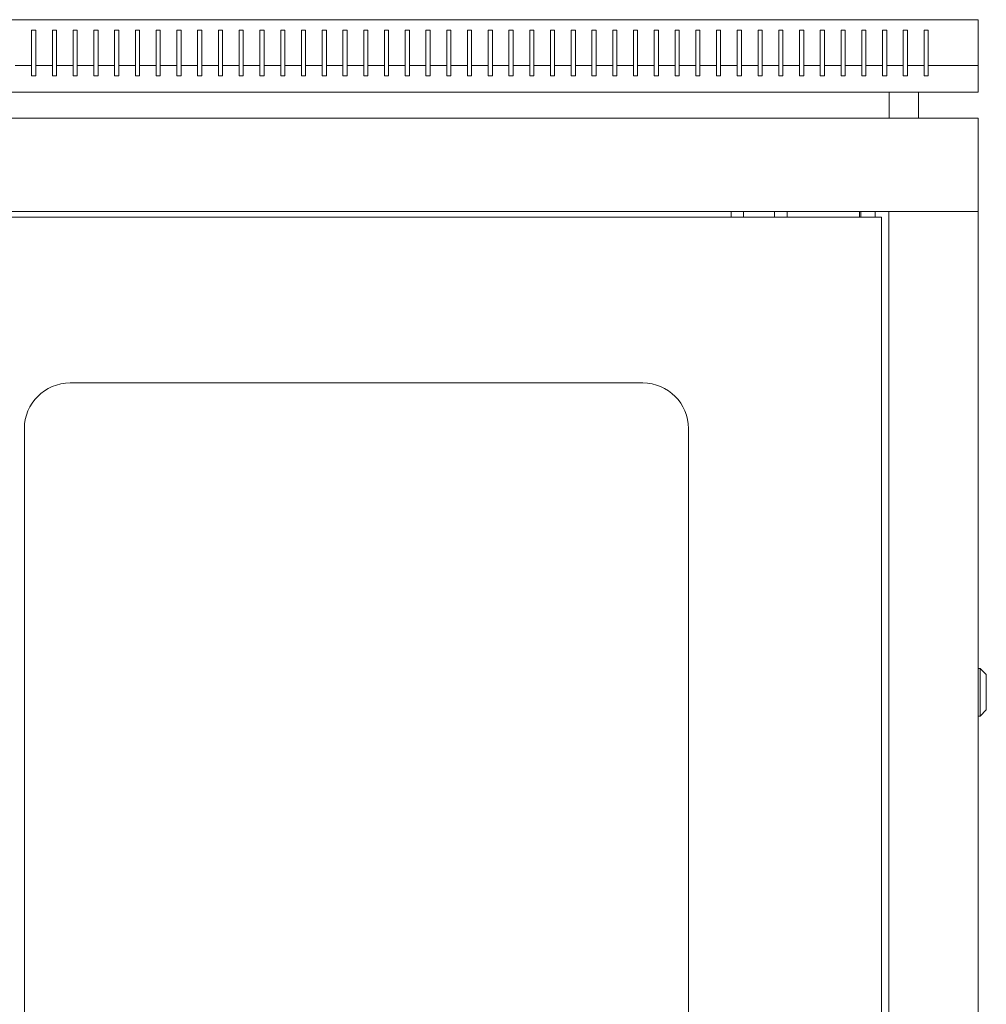
# Model space of a CAD drawing. Units: millimetres. Extents: x -427 to 2304, y -1923 to 963.
# Drawn here: x -161 to 304, y 488 to 963 of the extents above; entities that cross this region are included whole.
import ezdxf

# ---------------------------------------------------------------- set-up
doc = ezdxf.new("R2010")
doc.units = ezdxf.units.MM

# ---------------------------------------------------------------- blocks, each defined once
blk = doc.blocks.new('A$C06782EDC')
at = {"color": 0, "linetype": 'Continuous', "lineweight": 0, "extrusion": (0, 1, 2.22045e-16)}
for p, q in [((-1013.65, 200.88), (-413.65, 200.88)), ((-413.65, 200.88), (-413.65, 178.88)), ((-869.65, 195.88), (-869.65, 178.88)), ((-867.65, 195.88), (-869.65, 195.88)), ((-867.65, 178.88), (-867.65, 195.88)), ((-859.65, 195.88), (-859.65, 178.88)), ((-857.65, 195.88), (-859.65, 195.88)), ((-857.65, 178.88), (-857.65, 195.88)), ((-849.65, 195.88), (-849.65, 178.88)), ((-847.65, 195.88), (-849.65, 195.88)), ((-847.65, 178.88), (-847.65, 195.88)), ((-839.65, 195.88), (-839.65, 178.88)), ((-837.65, 195.88), (-839.65, 195.88)), ((-837.65, 178.88), (-837.65, 195.88)), ((-829.65, 195.88), (-829.65, 178.88)), ((-827.65, 195.88), (-829.65, 195.88)), ((-827.65, 178.88), (-827.65, 195.88)), ((-819.65, 195.88), (-819.65, 178.88)), ((-817.65, 195.88), (-819.65, 195.88)), ((-817.65, 178.88), (-817.65, 195.88)), ((-809.65, 195.88), (-809.65, 178.88)), ((-807.65, 195.88), (-809.65, 195.88)), ((-807.65, 178.88), (-807.65, 195.88)), ((-799.65, 195.88), (-799.65, 178.88)), ((-797.65, 195.88), (-799.65, 195.88)), ((-797.65, 178.88), (-797.65, 195.88)), ((-789.65, 195.88), (-789.65, 178.88)), ((-787.65, 195.88), (-789.65, 195.88)), ((-787.65, 178.88), (-787.65, 195.88)), ((-779.65, 195.88), (-779.65, 178.88)), ((-777.65, 195.88), (-779.65, 195.88)), ((-777.65, 178.88), (-777.65, 195.88)), ((-769.65, 195.88), (-769.65, 178.88)), ((-767.65, 195.88), (-769.65, 195.88)), ((-767.65, 178.88), (-767.65, 195.88)), ((-759.65, 195.88), (-759.65, 178.88)), ((-757.65, 195.88), (-759.65, 195.88)), ((-757.65, 178.88), (-757.65, 195.88)), ((-749.65, 195.88), (-749.65, 178.88)), ((-747.65, 195.88), (-749.65, 195.88)), ((-747.65, 178.88), (-747.65, 195.88)), ((-739.65, 195.88), (-739.65, 178.88)), ((-737.65, 195.88), (-739.65, 195.88)), ((-737.65, 178.88), (-737.65, 195.88)), ((-729.65, 195.88), (-729.65, 178.88)), ((-727.65, 195.88), (-729.65, 195.88)), ((-727.65, 178.88), (-727.65, 195.88)), ((-719.65, 195.88), (-719.65, 178.88)), ((-717.65, 195.88), (-719.65, 195.88)), ((-717.65, 178.88), (-717.65, 195.88)), ((-709.65, 178.88), (-709.65, 195.88)), ((-709.65, 195.88), (-707.65, 195.88)), ((-707.65, 195.88), (-707.65, 178.88)), ((-699.65, 178.88), (-699.65, 195.88)), ((-699.65, 195.88), (-697.65, 195.88)), ((-697.65, 195.88), (-697.65, 178.88)), ((-689.65, 178.88), (-689.65, 195.88)), ((-689.65, 195.88), (-687.65, 195.88)), ((-687.65, 195.88), (-687.65, 178.88)), ((-679.65, 178.88), (-679.65, 195.88)), ((-679.65, 195.88), (-677.65, 195.88)), ((-677.65, 195.88), (-677.65, 178.88)), ((-669.65, 178.88), (-669.65, 195.88)), ((-669.65, 195.88), (-667.65, 195.88)), ((-667.65, 195.88), (-667.65, 178.88)), ((-659.65, 178.88), (-659.65, 195.88)), ((-659.65, 195.88), (-657.65, 195.88)), ((-657.65, 195.88), (-657.65, 178.88)), ((-649.65, 178.88), (-649.65, 195.88)), ((-649.65, 195.88), (-647.65, 195.88)), ((-647.65, 195.88), (-647.65, 178.88)), ((-639.65, 178.88), (-639.65, 195.88)), ((-639.65, 195.88), (-637.65, 195.88)), ((-637.65, 195.88), (-637.65, 178.88)), ((-629.65, 178.88), (-629.65, 195.88)), ((-629.65, 195.88), (-627.65, 195.88)), ((-627.65, 195.88), (-627.65, 178.88)), ((-619.65, 178.88), (-619.65, 195.88)), ((-619.65, 195.88), (-617.65, 195.88)), ((-617.65, 195.88), (-617.65, 178.88)), ((-609.65, 178.88), (-609.65, 195.88)), ((-609.65, 195.88), (-607.65, 195.88)), ((-607.65, 195.88), (-607.65, 178.88)), ((-599.65, 178.88), (-599.65, 195.88)), ((-599.65, 195.88), (-597.65, 195.88)), ((-597.65, 195.88), (-597.65, 178.88)), ((-589.65, 178.88), (-589.65, 195.88)), ((-589.65, 195.88), (-587.65, 195.88)), ((-587.65, 195.88), (-587.65, 178.88)), ((-579.65, 178.88), (-579.65, 195.88)), ((-579.65, 195.88), (-577.65, 195.88)), ((-577.65, 195.88), (-577.65, 178.88)), ((-569.65, 178.88), (-569.65, 195.88)), ((-569.65, 195.88), (-567.65, 195.88)), ((-567.65, 195.88), (-567.65, 178.88)), ((-559.65, 178.88), (-559.65, 195.88)), ((-559.65, 195.88), (-557.65, 195.88)), ((-557.65, 195.88), (-557.65, 178.88)), ((-549.65, 178.88), (-549.65, 195.88)), ((-549.65, 195.88), (-547.65, 195.88)), ((-547.65, 195.88), (-547.65, 178.88)), ((-539.65, 178.88), (-539.65, 195.88)), ((-539.65, 195.88), (-537.65, 195.88)), ((-537.65, 195.88), (-537.65, 178.88)), ((-529.65, 178.88), (-529.65, 195.88)), ((-529.65, 195.88), (-527.65, 195.88)), ((-527.65, 195.88), (-527.65, 178.88)), ((-519.65, 178.88), (-519.65, 195.88)), ((-519.65, 195.88), (-517.65, 195.88)), ((-517.65, 195.88), (-517.65, 178.88)), ((-509.65, 178.88), (-509.65, 195.88)), ((-509.65, 195.88), (-507.65, 195.88)), ((-507.65, 195.88), (-507.65, 178.88)), ((-499.65, 178.88), (-499.65, 195.88)), ((-499.65, 195.88), (-497.65, 195.88)), ((-497.65, 195.88), (-497.65, 178.88)), ((-489.65, 178.88), (-489.65, 195.88)), ((-489.65, 195.88), (-487.65, 195.88)), ((-487.65, 195.88), (-487.65, 178.88)), ((-479.65, 178.88), (-479.65, 195.88)), ((-479.65, 195.88), (-477.65, 195.88)), ((-477.65, 195.88), (-477.65, 178.88)), ((-469.65, 178.88), (-469.65, 195.88)), ((-469.65, 195.88), (-467.65, 195.88)), ((-467.65, 195.88), (-467.65, 178.88)), ((-459.65, 178.88), (-459.65, 195.88)), ((-459.65, 195.88), (-457.65, 195.88)), ((-457.65, 195.88), (-457.65, 178.88)), ((-449.65, 178.88), (-449.65, 195.88)), ((-449.65, 195.88), (-447.65, 195.88)), ((-447.65, 195.88), (-447.65, 178.88)), ((-439.65, 195.88), (-437.65, 195.88)), ((-439.65, 178.88), (-439.65, 195.88)), ((-437.65, 195.88), (-437.65, 178.88)), ((-869.65, 178.88), (-877.65, 178.88)), ((-869.65, 178.88), (-869.65, 173.88)), ((-859.65, 178.88), (-867.65, 178.88)), ((-867.65, 173.88), (-867.65, 178.88)), ((-859.65, 178.88), (-859.65, 173.88)), ((-849.65, 178.88), (-857.65, 178.88)), ((-857.65, 173.88), (-857.65, 178.88)), ((-849.65, 178.88), (-849.65, 173.88)), ((-839.65, 178.88), (-847.65, 178.88)), ((-847.65, 173.88), (-847.65, 178.88)), ((-839.65, 178.88), (-839.65, 173.88)), ((-829.65, 178.88), (-837.65, 178.88)), ((-837.65, 173.88), (-837.65, 178.88)), ((-829.65, 178.88), (-829.65, 173.88)), ((-819.65, 178.88), (-827.65, 178.88)), ((-827.65, 173.88), (-827.65, 178.88)), ((-819.65, 178.88), (-819.65, 173.88)), ((-809.65, 178.88), (-817.65, 178.88)), ((-817.65, 173.88), (-817.65, 178.88)), ((-809.65, 178.88), (-809.65, 173.88)), ((-799.65, 178.88), (-807.65, 178.88)), ((-807.65, 173.88), (-807.65, 178.88)), ((-799.65, 178.88), (-799.65, 173.88)), ((-789.65, 178.88), (-797.65, 178.88)), ((-797.65, 173.88), (-797.65, 178.88)), ((-789.65, 178.88), (-789.65, 173.88)), ((-779.65, 178.88), (-787.65, 178.88)), ((-787.65, 173.88), (-787.65, 178.88)), ((-779.65, 178.88), (-779.65, 173.88)), ((-769.65, 178.88), (-777.65, 178.88)), ((-777.65, 173.88), (-777.65, 178.88)), ((-769.65, 178.88), (-769.65, 173.88)), ((-759.65, 178.88), (-767.65, 178.88)), ((-767.65, 173.88), (-767.65, 178.88)), ((-759.65, 178.88), (-759.65, 173.88)), ((-749.65, 178.88), (-757.65, 178.88)), ((-757.65, 173.88), (-757.65, 178.88)), ((-749.65, 178.88), (-749.65, 173.88)), ((-739.65, 178.88), (-747.65, 178.88)), ((-747.65, 173.88), (-747.65, 178.88)), ((-739.65, 178.88), (-739.65, 173.88)), ((-729.65, 178.88), (-737.65, 178.88)), ((-737.65, 173.88), (-737.65, 178.88)), ((-729.65, 178.88), (-729.65, 173.88)), ((-719.65, 178.88), (-727.65, 178.88)), ((-727.65, 173.88), (-727.65, 178.88)), ((-719.65, 178.88), (-719.65, 173.88)), ((-709.65, 178.88), (-717.65, 178.88)), ((-717.65, 173.88), (-717.65, 178.88)), ((-709.65, 173.88), (-709.65, 178.88)), ((-699.65, 178.88), (-707.65, 178.88)), ((-707.65, 178.88), (-707.65, 173.88)), ((-699.65, 173.88), (-699.65, 178.88)), ((-689.65, 178.88), (-697.65, 178.88)), ((-697.65, 178.88), (-697.65, 173.88)), ((-689.65, 173.88), (-689.65, 178.88)), ((-679.65, 178.88), (-687.65, 178.88)), ((-687.65, 178.88), (-687.65, 173.88)), ((-679.65, 173.88), (-679.65, 178.88)), ((-669.65, 178.88), (-677.65, 178.88)), ((-677.65, 178.88), (-677.65, 173.88)), ((-669.65, 173.88), (-669.65, 178.88)), ((-659.65, 178.88), (-667.65, 178.88)), ((-667.65, 178.88), (-667.65, 173.88)), ((-659.65, 173.88), (-659.65, 178.88)), ((-649.65, 178.88), (-657.65, 178.88)), ((-657.65, 178.88), (-657.65, 173.88)), ((-649.65, 173.88), (-649.65, 178.88)), ((-639.65, 178.88), (-647.65, 178.88)), ((-647.65, 178.88), (-647.65, 173.88)), ((-639.65, 173.88), (-639.65, 178.88)), ((-629.65, 178.88), (-637.65, 178.88)), ((-637.65, 178.88), (-637.65, 173.88)), ((-629.65, 173.88), (-629.65, 178.88)), ((-619.65, 178.88), (-627.65, 178.88)), ((-627.65, 178.88), (-627.65, 173.88)), ((-619.65, 173.88), (-619.65, 178.88)), ((-609.65, 178.88), (-617.65, 178.88)), ((-617.65, 178.88), (-617.65, 173.88)), ((-609.65, 173.88), (-609.65, 178.88)), ((-599.65, 178.88), (-607.65, 178.88)), ((-607.65, 178.88), (-607.65, 173.88)), ((-599.65, 173.88), (-599.65, 178.88)), ((-589.65, 178.88), (-597.65, 178.88)), ((-597.65, 178.88), (-597.65, 173.88)), ((-589.65, 173.88), (-589.65, 178.88)), ((-579.65, 178.88), (-587.65, 178.88)), ((-587.65, 178.88), (-587.65, 173.88)), ((-579.65, 173.88), (-579.65, 178.88)), ((-569.65, 178.88), (-577.65, 178.88)), ((-577.65, 178.88), (-577.65, 173.88)), ((-569.65, 173.88), (-569.65, 178.88)), ((-559.65, 178.88), (-567.65, 178.88)), ((-567.65, 178.88), (-567.65, 173.88)), ((-559.65, 173.88), (-559.65, 178.88)), ((-549.65, 178.88), (-557.65, 178.88)), ((-557.65, 178.88), (-557.65, 173.88)), ((-549.65, 173.88), (-549.65, 178.88)), ((-539.65, 178.88), (-547.65, 178.88)), ((-547.65, 178.88), (-547.65, 173.88)), ((-539.65, 173.88), (-539.65, 178.88)), ((-529.65, 178.88), (-537.65, 178.88)), ((-537.65, 178.88), (-537.65, 173.88)), ((-529.65, 173.88), (-529.65, 178.88)), ((-519.65, 178.88), (-527.65, 178.88)), ((-527.65, 178.88), (-527.65, 173.88)), ((-519.65, 173.88), (-519.65, 178.88)), ((-509.65, 178.88), (-517.65, 178.88)), ((-517.65, 178.88), (-517.65, 173.88)), ((-509.65, 173.88), (-509.65, 178.88)), ((-499.65, 178.88), (-507.65, 178.88)), ((-507.65, 178.88), (-507.65, 173.88)), ((-499.65, 173.88), (-499.65, 178.88)), ((-489.65, 178.88), (-497.65, 178.88)), ((-497.65, 178.88), (-497.65, 173.88)), ((-489.65, 173.88), (-489.65, 178.88)), ((-479.65, 178.88), (-487.65, 178.88)), ((-487.65, 178.88), (-487.65, 173.88)), ((-479.65, 173.88), (-479.65, 178.88)), ((-469.65, 178.88), (-477.65, 178.88)), ((-477.65, 178.88), (-477.65, 173.88)), ((-469.65, 173.88), (-469.65, 178.88)), ((-459.65, 178.88), (-467.65, 178.88)), ((-467.65, 178.88), (-467.65, 173.88)), ((-459.65, 173.88), (-459.65, 178.88)), ((-449.65, 178.88), (-457.65, 178.88)), ((-457.65, 178.88), (-457.65, 173.88)), ((-449.65, 173.88), (-449.65, 178.88)), ((-439.65, 178.88), (-447.65, 178.88)), ((-447.65, 178.88), (-447.65, 173.88)), ((-439.65, 173.88), (-439.65, 178.88)), ((-413.65, 178.88), (-437.65, 178.88)), ((-437.65, 178.88), (-437.65, 173.88)), ((-413.65, 165.88), (-413.65, 178.88)), ((-869.65, 173.88), (-867.65, 173.88)), ((-859.65, 173.88), (-857.65, 173.88)), ((-849.65, 173.88), (-847.65, 173.88)), ((-839.65, 173.88), (-837.65, 173.88)), ((-829.65, 173.88), (-827.65, 173.88)), ((-819.65, 173.88), (-817.65, 173.88)), ((-809.65, 173.88), (-807.65, 173.88)), ((-799.65, 173.88), (-797.65, 173.88)), ((-789.65, 173.88), (-787.65, 173.88)), ((-779.65, 173.88), (-777.65, 173.88)), ((-769.65, 173.88), (-767.65, 173.88)), ((-759.65, 173.88), (-757.65, 173.88)), ((-749.65, 173.88), (-747.65, 173.88)), ((-739.65, 173.88), (-737.65, 173.88)), ((-729.65, 173.88), (-727.65, 173.88)), ((-719.65, 173.88), (-717.65, 173.88)), ((-707.65, 173.88), (-709.65, 173.88)), ((-697.65, 173.88), (-699.65, 173.88)), ((-687.65, 173.88), (-689.65, 173.88)), ((-677.65, 173.88), (-679.65, 173.88)), ((-667.65, 173.88), (-669.65, 173.88)), ((-657.65, 173.88), (-659.65, 173.88)), ((-647.65, 173.88), (-649.65, 173.88)), ((-637.65, 173.88), (-639.65, 173.88)), ((-627.65, 173.88), (-629.65, 173.88)), ((-617.65, 173.88), (-619.65, 173.88)), ((-607.65, 173.88), (-609.65, 173.88)), ((-597.65, 173.88), (-599.65, 173.88)), ((-587.65, 173.88), (-589.65, 173.88)), ((-577.65, 173.88), (-579.65, 173.88)), ((-567.65, 173.88), (-569.65, 173.88)), ((-557.65, 173.88), (-559.65, 173.88)), ((-547.65, 173.88), (-549.65, 173.88)), ((-537.65, 173.88), (-539.65, 173.88)), ((-527.65, 173.88), (-529.65, 173.88)), ((-517.65, 173.88), (-519.65, 173.88)), ((-507.65, 173.88), (-509.65, 173.88)), ((-497.65, 173.88), (-499.65, 173.88)), ((-487.65, 173.88), (-489.65, 173.88)), ((-477.65, 173.88), (-479.65, 173.88)), ((-467.65, 173.88), (-469.65, 173.88)), ((-457.65, 173.88), (-459.65, 173.88)), ((-447.65, 173.88), (-449.65, 173.88)), ((-437.65, 173.88), (-439.65, 173.88)), ((-1013.65, 165.88), (-413.65, 165.88)), ((-456.4, 153.48), (-456.4, 165.88)), ((-442.4, 153.48), (-442.4, 165.88)), ((-413.65, 153.48), (-1013.65, 153.48)), ((-413.65, 153.48), (-413.65, 108.48)), ((-413.65, 108.48), (-1013.65, 108.48)), ((-460.15, 105.78), (-966.15, 105.78)), ((-532.65, 105.78), (-532.65, 108.48)), ((-526.65, 105.78), (-526.65, 108.48)), ((-511.65, 105.78), (-511.65, 108.48)), ((-505.65, 105.78), (-505.65, 108.48)), ((-470.75, 108.48), (-470.75, 105.78)), ((-470.15, 108.48), (-470.15, 105.78)), ((-463.15, 108.48), (-463.15, 105.78)), ((-460.15, 105.78), (-460.15, -1620.22)), ((-456.65, -1622.92), (-456.65, 108.48)), ((-454.25, 108.48), (-456.65, 108.48)), ((-416.05, 108.48), (-454.25, 108.48)), ((-416.05, 108.48), (-413.65, 108.48)), ((-413.65, 108.48), (-413.65, -1622.92)), ((-575.15, 25.78), (-851.15, 25.78)), ((-873.15, 3.78), (-873.15, -1518.22)), ((-553.15, 3.78), (-553.15, -1518.22)), ((-413.65, -111.77), (-412.65, -111.77)), ((-412.65, -111.77), (-412.65, -134.77)), ((-409.65, -114.77), (-412.65, -111.77)), ((-409.65, -131.77), (-409.65, -114.77)), ((-409.65, -131.77), (-412.65, -134.77)), ((-413.65, -134.77), (-412.65, -134.77))]:
    blk.add_line(p, q, dxfattribs=at)
at = {"color": 0, "linetype": 'Continuous', "lineweight": 0}
blk.add_arc((-851.15, 3.78), 22, 90, 180, dxfattribs=at)
at = {"color": 0, "linetype": 'Continuous', "lineweight": 0, "extrusion": (0, 2.22045e-16, -1)}
blk.add_arc((575.15, 3.78), 22, 90, 180, dxfattribs=at)

msp = doc.modelspace()

# ---------------------------------------------------------------- block references
msp.add_blockref('A$C06782EDC', (714.052, 762.142))

doc.saveas('drawing.dxf')
